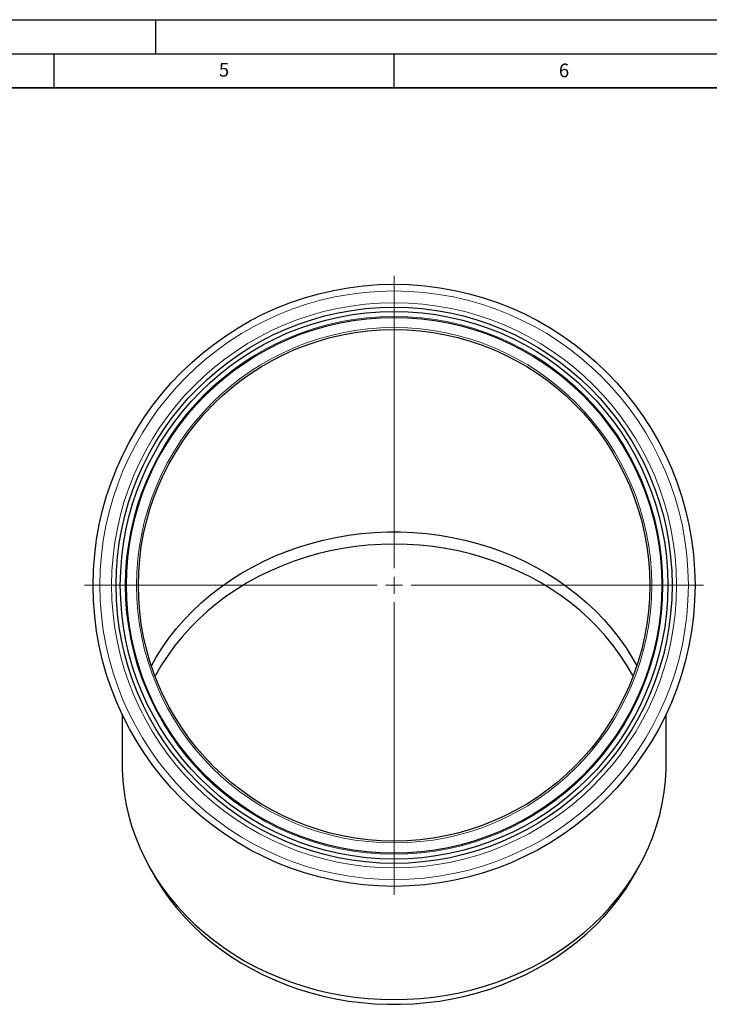
# Model space of a CAD drawing. Units: millimetres. Extents: x 0 to 420, y 0 to 297.
# Drawn here: x 210 to 311, y 152 to 297 of the extents above; entities that cross this region are included whole.
import ezdxf

# ---------------------------------------------------------------- set-up
doc = ezdxf.new("R2010")
doc.units = ezdxf.units.MM
doc.layers.add('LINIEN-DICK', color=7, linetype='Continuous', lineweight=35)
doc.layers.add('LINIEN-DÜNN', color=7, linetype='Continuous')
doc.layers.add('VORLAGE_TEXT', color=7, linetype='Continuous')
doc.styles.add('SLDTEXTSTYLE0', font='TXT', dxfattribs={"width": 0.605})

# ---------------------------------------------------------------- blocks, each defined once
blk = doc.blocks.new('SW_CENTERMARKSYMBOL_0')
at = {"color": 0, "linetype": 'Continuous', "lineweight": 18}
for p, q in [((0, 2.5), (0, 45.5)), ((-2.5, 0), (-45.5, 0)), ((0, 0), (-1.25, 0)), ((0, 0), (0, 1.25)), ((0, 0), (0, -1.25)), ((0, 0), (1.25, 0)), ((2.5, 0), (45.5, 0)), ((0, -2.5), (0, -45.5))]:
    blk.add_line(p, q, dxfattribs=at)

msp = doc.modelspace()

# ---------------------------------------------------------------- linework, layer by layer
at = {"color": 7, "linetype": 'Continuous', "lineweight": 25}
for p, q in [((225.047594, 194.937048), (225.047594, 187.609588)), ((305.047594, 187.609588), (305.047594, 194.937048)), ((228.992081, 172.609588), (229.555449, 171.593963)), ((300.539739, 171.593963), (301.103107, 172.609588))]:
    msp.add_line(p, q, dxfattribs=at)
at = {"color": 7, "linetype": 'Continuous', "lineweight": 25, "flags": 128}
for points in [[(229.361412, 202.020184), (230.029747, 203.201437), (230.947844, 204.659463), (231.946822, 206.077049), (233.024311, 207.450831), (234.177755, 208.777553), (235.40442, 210.054067), (236.701395, 211.277344), (238.065604, 212.444485), (239.493811, 213.55272), (240.982629, 214.59942), (242.528527, 215.582104), (244.127837, 216.49844), (245.776766, 217.346255), (247.471404, 218.123538), (249.207731, 218.828445), (250.981628, 219.459304), (252.788888, 220.014619), (254.625224, 220.493073), (256.486281, 220.893531), (258.367644, 221.215044), (260.264852, 221.456848), (262.173404, 221.61837), (264.088773, 221.699226), (266.006416, 221.699226), (267.921785, 221.61837), (269.830336, 221.456848), (271.727544, 221.215044), (273.608907, 220.893531), (275.469964, 220.493073), (277.3063, 220.014619), (279.11356, 219.459304), (280.887457, 218.828445), (282.623784, 218.123538), (284.318422, 217.346255), (285.967351, 216.49844), (287.566662, 215.582104), (289.112559, 214.59942), (290.601377, 213.55272), (292.029584, 212.444485), (293.393793, 211.277344), (294.690768, 210.054067), (295.917433, 208.777553), (297.070878, 207.450831), (298.148367, 206.077049), (299.147344, 204.659463), (300.065441, 203.201437), (300.733776, 202.020184)], [(265.047594, 219.918072), (263.146222, 219.877649), (261.24943, 219.756479), (259.361788, 219.554852), (257.487844, 219.273255), (255.632112, 218.912366), (253.799063, 218.473055), (251.993112, 217.95638), (250.218611, 217.363585), (248.479834, 216.696098), (246.780971, 215.955529), (245.126113, 215.14366), (243.519248, 214.262448), (241.964246, 213.314015), (240.464854, 212.300647), (239.024685, 211.224785), (237.647206, 210.08902), (236.335738, 208.896088), (235.093439, 207.648865), (233.923302, 206.350354), (232.828147, 205.003683), (231.81061, 203.612097), (230.873145, 202.178948), (230.018009, 200.707689), (229.903623, 200.496342)], [(300.191565, 200.496342), (300.077179, 200.707689), (299.222043, 202.178948), (298.284578, 203.612097), (297.267042, 205.003683), (296.171886, 206.350354), (295.001749, 207.648865), (293.75945, 208.896088), (292.447982, 210.08902), (291.070504, 211.224785), (289.630334, 212.300647), (288.130942, 213.314015), (286.575941, 214.262448), (284.969075, 215.14366), (283.314218, 215.955529), (281.615354, 216.696098), (279.876577, 217.363585), (278.102076, 217.95638), (276.296125, 218.473055), (274.463076, 218.912366), (272.607344, 219.273255), (270.7334, 219.554852), (268.845758, 219.756479), (266.948966, 219.877649), (265.047594, 219.918072)], [(225.047594, 187.609588), (225.059274, 186.772531), (225.152668, 185.100373), (225.339239, 183.434075), (225.618551, 181.777529), (225.989951, 180.134604), (226.452572, 178.509137), (227.005333, 176.904925), (227.646944, 175.325714), (228.375906, 173.775193), (229.190517, 172.256982), (230.088873, 170.774628), (231.068877, 169.331594), (232.128239, 167.931248), (233.264487, 166.576862), (234.474965, 165.271598), (235.756847, 164.018506), (237.107139, 162.820513), (238.522688, 161.680415), (240.000186, 160.600876), (241.536184, 159.584417), (243.127094, 158.633412), (244.7692, 157.750083), (246.458667, 156.936491), (248.19155, 156.194538), (249.9638, 155.525957), (251.77128, 154.932308), (253.609767, 154.414979), (255.474968, 153.975177), (257.362525, 153.613929), (259.268032, 153.332081), (261.187037, 153.130289), (263.115059, 153.009024), (265.047594, 152.968572)], [(265.047594, 152.968572), (266.980129, 153.009024), (268.908151, 153.130289), (270.827156, 153.332081), (272.732663, 153.613929), (274.620221, 153.975177), (276.485421, 154.414979), (278.323908, 154.932308), (280.131388, 155.525957), (281.903638, 156.194538), (283.636521, 156.936491), (285.325988, 157.750083), (286.968094, 158.633412), (288.559004, 159.584417), (290.095002, 160.600876), (291.5725, 161.680415), (292.988049, 162.820513), (294.338341, 164.018506), (295.620223, 165.271598), (296.830701, 166.576862), (297.966949, 167.931248), (299.026312, 169.331594), (300.006315, 170.774628), (300.904672, 172.256982), (301.719282, 173.775193), (302.448244, 175.325714), (303.089855, 176.904925), (303.642616, 178.509137), (304.105237, 180.134604), (304.476637, 181.777529), (304.755949, 183.434075), (304.94252, 185.100373), (305.035915, 186.772531), (305.047594, 187.609588)], [(229.555449, 171.593963), (230.029747, 170.767739), (230.947844, 169.309713), (231.946822, 167.892127), (233.024311, 166.518344), (234.177755, 165.191622), (235.40442, 163.915109), (236.701395, 162.691831), (238.065604, 161.524691), (239.493811, 160.416456), (240.982629, 159.369755), (242.528527, 158.387071), (244.127837, 157.470736), (245.776766, 156.622921), (247.471404, 155.845638), (249.207731, 155.140731), (250.981628, 154.509872), (252.788888, 153.954556), (254.625224, 153.476102), (256.486281, 153.075644), (258.367644, 152.754132), (260.264852, 152.512328), (262.173404, 152.350806), (264.088773, 152.269949), (266.006416, 152.269949), (267.921785, 152.350806), (269.830336, 152.512328), (271.727544, 152.754132), (273.608907, 153.075644), (275.469964, 153.476102), (277.3063, 153.954556), (279.11356, 154.509872), (280.887457, 155.140731), (282.623784, 155.845638), (284.318422, 156.622921), (285.967351, 157.470736), (287.566662, 158.387071), (289.112559, 159.369755), (290.601377, 160.416456), (292.029584, 161.524691), (293.393793, 162.691831), (294.690768, 163.915109), (295.917433, 165.191622), (297.070878, 166.518344), (298.148367, 167.892127), (299.147344, 169.309713), (300.065441, 170.767739), (300.539739, 171.593963)]]:
    msp.add_lwpolyline(points, dxfattribs=at)
at = {"color": 7, "linetype": 'Continuous', "lineweight": 25}
for radius in [44.25, 40.875, 40.25, 39.379944, 37.59887]:
    msp.add_circle((265.047594, 213.859588), radius, dxfattribs=at)
at = {"color": 8, "linetype": 'Continuous', "lineweight": 18}
for radius in [43.26303, 41.53298, 39.528438, 39.365333, 37.878073]:
    msp.add_circle((265.047594, 213.859588), radius, dxfattribs=at)
at = {"layer": 'LINIEN-DICK'}
msp.add_line((410, 287), (20, 287), dxfattribs=at)
at = {"layer": 'LINIEN-DÜNN'}
for p, q in [((0, 297), (420, 297)), ((230, 292), (230, 297)), ((15, 292), (415, 292)), ((215, 292), (215, 287)), ((265, 292), (265, 287))]:
    msp.add_line(p, q, dxfattribs=at)

# ---------------------------------------------------------------- block references
at = {"color": 7, "linetype": 'Continuous', "lineweight": 0}
msp.add_blockref('SW_CENTERMARKSYMBOL_0', (265.047594, 213.859588), dxfattribs=at)

# ---------------------------------------------------------------- texts
at = {"layer": 'VORLAGE_TEXT', "char_height": 2, "attachment_point": 2, "style": 'SLDTEXTSTYLE0'}
for s, insert in [('5', (240.041786, 290.636926)), ('6', (290.034426, 290.542879))]:
    msp.add_mtext(s, dxfattribs=dict(at, insert=insert))

doc.saveas('drawing.dxf')
